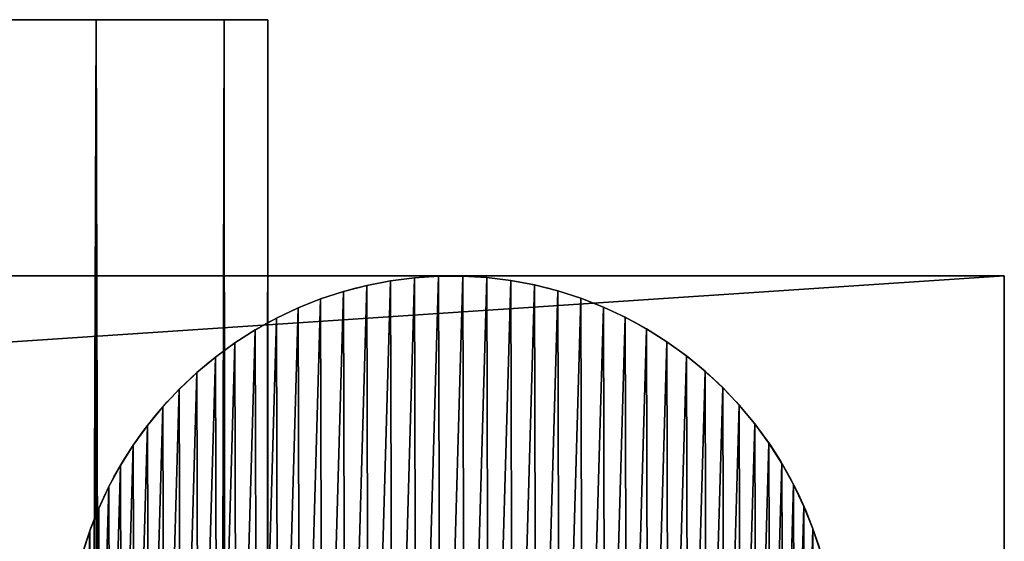
# Model space of a CAD drawing. Extents: x 0 to 7481, y -2653 to 6045.
# Drawn here: x 3443 to 3481, y 3025 to 3045 of the extents above; entities that cross this region are included whole.
import ezdxf

# ---------------------------------------------------------------- set-up
doc = ezdxf.new("R2010")
doc.units = 0
doc.header["$LTSCALE"] = 25.4
doc.layers.get('0').update_dxf_attribs({"color": 13, "linetype": 'CONTINUOUS'})

# ---------------------------------------------------------------- blocks, each defined once
blk = doc.blocks.new('GROUP_4')
at = {"color": 0}
for p in [(0, 30), (0, 30), (371.25, 30, 350), (371.25, 30, 350), (450, 0), (450, 0)]:
    blk.add_line(p, (450, 30), dxfattribs=at)
mesh = blk.add_polyface(dxfattribs=at)
corners = [(0, 30), (50, 30, 40), (450, 30), (78.75, 30, 350), (110.75, 30, 310), (339.25, 30, 310), (400, 30, 40), (371.25, 30, 350)]
mesh.append_faces([[corners[k] for k in face] for face in [(0, 1, 2), (1, 3, 4), (4, 3, 5), (2, 6, 7), (6, 2, 1), (7, 5, 3)]], dxfattribs={"vtx0": -1, "vtx1": -1, "color": 0})
mesh.append_faces([[corners[k] for k in face] for face in [(1, 0, 3), (7, 6, 5)]], dxfattribs={"vtx0": -1, "vtx2": -1, "color": 0})
mesh = blk.add_polyface(dxfattribs=at)
corners = [(450, 30), (0, 0), (0, 30), (450, 0)]
mesh.append_faces([[corners[k] for k in face] for face in [(0, 1, 2), (1, 0, 3)]], dxfattribs={"vtx0": -1, "color": 0})
mesh = blk.add_polyface(dxfattribs=at)
corners = [(450, 0), (371.25, 30, 350), (371.25, 0, 350), (450, 30)]
mesh.append_faces([[corners[k] for k in face] for face in [(0, 1, 2), (1, 0, 3)]], dxfattribs={"vtx0": -1, "color": 0})
blk = doc.blocks.new('GROUP_41')
at = {"color": 0}
for p, q in [((14.481, 29.985), (14.481, 29.985, 10)), ((14.481, 29.985), (14.481, 29.985, 10)), ((15.423, 29.988), (15.423, 29.988, 10)), ((15.423, 29.988), (15.423, 29.988, 10)), ((11.681, 29.623), (11.681, 29.623, 10)), ((11.681, 29.623), (11.681, 29.623, 10)), ((12.606, 29.803), (12.606, 29.803, 10)), ((12.606, 29.803), (12.606, 29.803, 10)), ((13.541, 29.923), (13.541, 29.923, 10)), ((13.541, 29.923), (13.541, 29.923, 10)), ((16.364, 29.931), (16.364, 29.931, 10)), ((16.364, 29.931), (16.364, 29.931, 10)), ((17.299, 29.816), (17.299, 29.816, 10)), ((17.299, 29.816), (17.299, 29.816, 10)), ((18.225, 29.642), (18.225, 29.642, 10)), ((18.225, 29.642), (18.225, 29.642, 10)), ((10.769, 29.387), (10.769, 29.387, 10)), ((10.769, 29.387), (10.769, 29.387, 10)), ((19.139, 29.41), (19.139, 29.41, 10)), ((19.139, 29.41), (19.139, 29.41, 10)), ((9.873, 29.093), (9.873, 29.093, 10)), ((9.873, 29.093), (9.873, 29.093, 10)), ((20.036, 29.121), (20.036, 29.121, 10)), ((20.036, 29.121), (20.036, 29.121, 10)), ((8.998, 28.743), (8.998, 28.743, 10)), ((8.998, 28.743), (8.998, 28.743, 10)), ((20.913, 28.777), (20.913, 28.777, 10)), ((20.913, 28.777), (20.913, 28.777, 10)), ((8.147, 28.34), (8.147, 28.34, 10)), ((8.147, 28.34), (8.147, 28.34, 10)), ((21.766, 28.378), (21.766, 28.378, 10)), ((21.766, 28.378), (21.766, 28.378, 10)), ((7.322, 27.884), (7.322, 27.884, 10)), ((7.322, 27.884), (7.322, 27.884, 10)), ((22.593, 27.926), (22.593, 27.926, 10)), ((22.593, 27.926), (22.593, 27.926, 10)), ((6.528, 27.376), (6.528, 27.376, 10)), ((6.528, 27.376), (6.528, 27.376, 10)), ((23.39, 27.424), (23.39, 27.424, 10)), ((23.39, 27.424), (23.39, 27.424, 10)), ((5.767, 26.82), (5.767, 26.82, 10)), ((5.767, 26.82), (5.767, 26.82, 10)), ((24.154, 26.872), (24.154, 26.872, 10)), ((24.154, 26.872), (24.154, 26.872, 10)), ((5.043, 26.218), (5.043, 26.218, 10)), ((5.043, 26.218), (5.043, 26.218, 10)), ((24.882, 26.273), (24.882, 26.273, 10)), ((24.882, 26.273), (24.882, 26.273, 10)), ((4.358, 25.571), (4.358, 25.571, 10)), ((4.358, 25.571), (4.358, 25.571, 10)), ((25.571, 25.63), (25.571, 25.63, 10)), ((25.571, 25.63), (25.571, 25.63, 10)), ((3.715, 24.882), (3.715, 24.882, 10)), ((3.715, 24.882), (3.715, 24.882, 10)), ((26.218, 24.945), (26.218, 24.945, 10)), ((26.218, 24.945), (26.218, 24.945, 10)), ((26.82, 24.22), (26.82, 24.22, 10)), ((26.82, 24.22), (26.82, 24.22, 10)), ((3.116, 24.154), (3.116, 24.154, 10)), ((3.116, 24.154), (3.116, 24.154, 10)), ((27.376, 23.46), (27.376, 23.46, 10)), ((27.376, 23.46), (27.376, 23.46, 10)), ((2.564, 23.39), (2.564, 23.39, 10)), ((2.564, 23.39), (2.564, 23.39, 10)), ((2.061, 22.593), (2.061, 22.593, 10)), ((2.061, 22.593), (2.061, 22.593, 10)), ((27.884, 22.665), (27.884, 22.665, 10)), ((27.884, 22.665), (27.884, 22.665, 10)), ((1.61, 21.766), (1.61, 21.766, 10)), ((1.61, 21.766), (1.61, 21.766, 10)), ((28.34, 21.841), (28.34, 21.841, 10)), ((28.34, 21.841), (28.34, 21.841, 10)), ((1.211, 20.913), (1.211, 20.913, 10)), ((1.211, 20.913), (1.211, 20.913, 10)), ((28.743, 20.989), (28.743, 20.989, 10)), ((28.743, 20.989), (28.743, 20.989, 10)), ((0.867, 20.036), (0.867, 20.036, 10)), ((0.867, 20.036), (0.867, 20.036, 10)), ((29.093, 20.114), (29.093, 20.114, 10)), ((29.093, 20.114), (29.093, 20.114, 10))]:
    blk.add_line(p, q, dxfattribs=at)
for centre in [(14.994, 14.994), (14.994, 14.994, 10), (14.994, 14.994), (14.994, 14.994, 10), (14.994, 14.994), (14.994, 14.994, 10), (14.994, 14.994), (14.994, 14.994, 10), (14.994, 14.994), (14.994, 14.994, 10), (14.994, 14.994), (14.994, 14.994, 10), (14.994, 14.994), (14.994, 14.994, 10), (14.994, 14.994), (14.994, 14.994, 10), (14.994, 14.994), (14.994, 14.994, 10), (14.994, 14.994), (14.994, 14.994, 10), (14.994, 14.994), (14.994, 14.994, 10), (14.994, 14.994), (14.994, 14.994, 10), (14.994, 14.994), (14.994, 14.994, 10), (14.994, 14.994), (14.994, 14.994, 10), (14.994, 14.994), (14.994, 14.994, 10), (14.994, 14.994), (14.994, 14.994, 10), (14.994, 14.994), (14.994, 14.994, 10), (14.994, 14.994), (14.994, 14.994, 10), (14.994, 14.994), (14.994, 14.994, 10), (14.994, 14.994), (14.994, 14.994, 10), (14.994, 14.994), (14.994, 14.994, 10), (14.994, 14.994), (14.994, 14.994, 10), (14.994, 14.994), (14.994, 14.994, 10), (14.994, 14.994), (14.994, 14.994, 10), (14.994, 14.994), (14.994, 14.994, 10), (14.994, 14.994), (14.994, 14.994, 10), (14.994, 14.994), (14.994, 14.994, 10), (14.994, 14.994), (14.994, 14.994, 10), (14.994, 14.994), (14.994, 14.994, 10), (14.994, 14.994), (14.994, 14.994, 10), (14.994, 14.994), (14.994, 14.994, 10), (14.994, 14.994), (14.994, 14.994, 10), (14.994, 14.994), (14.994, 14.994, 10), (14.994, 14.994), (14.994, 14.994, 10), (14.994, 14.994), (14.994, 14.994, 10), (14.994, 14.994), (14.994, 14.994, 10), (14.994, 14.994), (14.994, 14.994, 10), (14.994, 14.994), (14.994, 14.994, 10), (14.994, 14.994), (14.994, 14.994, 10), (14.994, 14.994), (14.994, 14.994, 10), (14.994, 14.994), (14.994, 14.994, 10), (14.994, 14.994), (14.994, 14.994, 10), (14.994, 14.994), (14.994, 14.994, 10), (14.994, 14.994), (14.994, 14.994, 10), (14.994, 14.994), (14.994, 14.994, 10), (14.994, 14.994), (14.994, 14.994, 10), (14.994, 14.994), (14.994, 14.994, 10), (14.994, 14.994), (14.994, 14.994, 10), (14.994, 14.994), (14.994, 14.994, 10), (14.994, 14.994), (14.994, 14.994, 10), (14.994, 14.994), (14.994, 14.994, 10), (14.994, 14.994), (14.994, 14.994, 10), (14.994, 14.994), (14.994, 14.994, 10), (14.994, 14.994), (14.994, 14.994, 10), (14.994, 14.994), (14.994, 14.994, 10), (14.994, 14.994), (14.994, 14.994, 10), (14.994, 14.994), (14.994, 14.994, 10), (14.994, 14.994), (14.994, 14.994, 10), (14.994, 14.994), (14.994, 14.994, 10), (14.994, 14.994), (14.994, 14.994, 10), (14.994, 14.994), (14.994, 14.994, 10), (14.994, 14.994), (14.994, 14.994, 10), (14.994, 14.994), (14.994, 14.994, 10), (14.994, 14.994), (14.994, 14.994, 10), (14.994, 14.994), (14.994, 14.994, 10), (14.994, 14.994), (14.994, 14.994, 10), (14.994, 14.994), (14.994, 14.994, 10), (14.994, 14.994), (14.994, 14.994, 10), (14.994, 14.994), (14.994, 14.994, 10), (14.994, 14.994), (14.994, 14.994, 10), (14.994, 14.994), (14.994, 14.994, 10), (14.994, 14.994), (14.994, 14.994, 10), (14.994, 14.994), (14.994, 14.994, 10), (14.994, 14.994), (14.994, 14.994, 10), (14.994, 14.994), (14.994, 14.994, 10), (14.994, 14.994), (14.994, 14.994, 10), (14.994, 14.994), (14.994, 14.994, 10), (14.994, 14.994), (14.994, 14.994, 10), (14.994, 14.994), (14.994, 14.994, 10), (14.994, 14.994), (14.994, 14.994, 10), (14.994, 14.994), (14.994, 14.994, 10), (14.994, 14.994), (14.994, 14.994, 10), (14.994, 14.994), (14.994, 14.994, 10), (14.994, 14.994), (14.994, 14.994, 10), (14.994, 14.994), (14.994, 14.994, 10), (14.994, 14.994), (14.994, 14.994, 10), (14.994, 14.994), (14.994, 14.994, 10), (14.994, 14.994), (14.994, 14.994, 10), (14.994, 14.994), (14.994, 14.994, 10), (14.994, 14.994), (14.994, 14.994, 10), (14.994, 14.994), (14.994, 14.994, 10), (14.994, 14.994), (14.994, 14.994, 10), (14.994, 14.994), (14.994, 14.994, 10), (14.994, 14.994), (14.994, 14.994, 10), (14.994, 14.994), (14.994, 14.994, 10), (14.994, 14.994), (14.994, 14.994, 10), (14.994, 14.994), (14.994, 14.994, 10), (14.994, 14.994), (14.994, 14.994, 10), (14.994, 14.994), (14.994, 14.994, 10), (14.994, 14.994), (14.994, 14.994, 10), (14.994, 14.994), (14.994, 14.994, 10)]:
    blk.add_circle(centre, 15, dxfattribs=at)
mesh = blk.add_polyface(dxfattribs=at)
corners = [(0.057, 16.364), (0.003, 14.481), (0, 15.423), (0.064, 13.541), (0.172, 17.299), (0.185, 12.606), (0.346, 18.225), (0.364, 11.681), (0.578, 19.139), (0.601, 10.769), (0.867, 20.036), (0.895, 9.873), (1.211, 20.913), (1.244, 8.998), (1.61, 21.766), (1.648, 8.147), (2.061, 22.593), (2.104, 7.322), (2.564, 23.39), (2.611, 6.528), (3.116, 24.154), (3.167, 5.767), (3.715, 24.882), (3.77, 5.043), (4.358, 25.571), (4.417, 4.358), (5.043, 26.218), (5.106, 3.715), (5.767, 26.82), (5.833, 3.116), (6.528, 27.376), (6.597, 2.564), (7.322, 27.884), (7.394, 2.061), (8.147, 28.34), (8.221, 1.61), (8.998, 28.743), (9.075, 1.211), (9.873, 29.093), (9.952, 0.867), (10.769, 29.387), (10.849, 0.578), (11.681, 29.623), (11.763, 0.346), (12.606, 29.803), (12.689, 0.172), (13.541, 29.923), (13.624, 0.057), (14.481, 29.985), (14.565, 0), (15.423, 29.988), (15.507, 0.003), (16.364, 29.931), (16.447, 0.064), (17.299, 29.816), (17.382, 0.185), (18.225, 29.642), (18.307, 0.364), (19.139, 29.41), (19.219, 0.601), (20.036, 29.121), (20.114, 0.895), (20.913, 28.777), (20.989, 1.244), (21.766, 28.378), (21.841, 1.648), (22.593, 27.926), (22.665, 2.104), (23.39, 27.424), (23.46, 2.611), (24.154, 26.872), (24.22, 3.167), (24.882, 26.273), (24.945, 3.77), (25.571, 25.63), (25.63, 4.417), (26.218, 24.945), (26.273, 5.106), (26.82, 24.22), (26.872, 5.833), (27.376, 23.46), (27.424, 6.597), (27.884, 22.665), (27.926, 7.394), (28.34, 21.841), (28.378, 8.221), (28.743, 20.989), (28.777, 9.075), (29.093, 20.114), (29.121, 9.952), (29.387, 19.219), (29.41, 10.849), (29.623, 18.307), (29.642, 11.763), (29.803, 17.382), (29.816, 12.689), (29.923, 16.447), (29.931, 13.624), (29.985, 15.507), (29.988, 14.565)]
mesh.append_faces([[corners[k] for k in face] for face in [(0, 1, 2), (97, 98, 99)]], dxfattribs={"vtx0": -1, "color": 0})
mesh.append_faces([[corners[k] for k in face] for face in [(1, 0, 3), (3, 4, 5), (5, 6, 7), (7, 8, 9), (9, 10, 11), (11, 12, 13), (13, 14, 15), (15, 16, 17), (17, 18, 19), (19, 20, 21), (21, 22, 23), (23, 24, 25), (25, 26, 27), (27, 28, 29), (29, 30, 31), (31, 32, 33), (33, 34, 35), (35, 36, 37), (37, 38, 39), (39, 40, 41), (41, 42, 43), (43, 44, 45), (45, 46, 47), (47, 48, 49), (49, 50, 51), (51, 52, 53), (53, 54, 55), (55, 56, 57), (57, 58, 59), (59, 60, 61), (61, 62, 63), (63, 64, 65), (65, 66, 67), (67, 68, 69), (69, 70, 71), (71, 72, 73), (73, 74, 75), (75, 76, 77), (77, 78, 79), (79, 80, 81), (81, 82, 83), (83, 84, 85), (85, 86, 87), (87, 88, 89), (89, 90, 91), (91, 92, 93), (93, 94, 95), (95, 96, 97)]], dxfattribs={"vtx0": -1, "vtx1": -1, "color": 0})
mesh.append_faces([[corners[k] for k in face] for face in [(3, 0, 4), (5, 4, 6), (7, 6, 8), (9, 8, 10), (11, 10, 12), (13, 12, 14), (15, 14, 16), (17, 16, 18), (19, 18, 20), (21, 20, 22), (23, 22, 24), (25, 24, 26), (27, 26, 28), (29, 28, 30), (31, 30, 32), (33, 32, 34), (35, 34, 36), (37, 36, 38), (39, 38, 40), (41, 40, 42), (43, 42, 44), (45, 44, 46), (47, 46, 48), (49, 48, 50), (51, 50, 52), (53, 52, 54), (55, 54, 56), (57, 56, 58), (59, 58, 60), (61, 60, 62), (63, 62, 64), (65, 64, 66), (67, 66, 68), (69, 68, 70), (71, 70, 72), (73, 72, 74), (75, 74, 76), (77, 76, 78), (79, 78, 80), (81, 80, 82), (83, 82, 84), (85, 84, 86), (87, 86, 88), (89, 88, 90), (91, 90, 92), (93, 92, 94), (95, 94, 96), (97, 96, 98)]], dxfattribs={"vtx0": -1, "vtx2": -1, "color": 0})
mesh = blk.add_polyface(dxfattribs=at)
corners = [(0.003, 14.481, 10), (0.057, 16.364, 10), (0, 15.423, 10), (0.064, 13.541, 10), (0.172, 17.299, 10), (0.185, 12.606, 10), (0.346, 18.225, 10), (0.364, 11.681, 10), (0.578, 19.139, 10), (0.601, 10.769, 10), (0.867, 20.036, 10), (0.895, 9.873, 10), (1.211, 20.913, 10), (1.244, 8.998, 10), (1.61, 21.766, 10), (1.648, 8.147, 10), (2.061, 22.593, 10), (2.104, 7.322, 10), (2.564, 23.39, 10), (2.611, 6.528, 10), (3.116, 24.154, 10), (3.167, 5.767, 10), (3.715, 24.882, 10), (3.77, 5.043, 10), (4.358, 25.571, 10), (4.417, 4.358, 10), (5.043, 26.218, 10), (5.106, 3.715, 10), (5.767, 26.82, 10), (5.833, 3.116, 10), (6.528, 27.376, 10), (6.597, 2.564, 10), (7.322, 27.884, 10), (7.394, 2.061, 10), (8.147, 28.34, 10), (8.221, 1.61, 10), (8.998, 28.743, 10), (9.075, 1.211, 10), (9.873, 29.093, 10), (9.952, 0.867, 10), (10.769, 29.387, 10), (10.849, 0.578, 10), (11.681, 29.623, 10), (11.763, 0.346, 10), (12.606, 29.803, 10), (12.689, 0.172, 10), (13.541, 29.923, 10), (13.624, 0.057, 10), (14.481, 29.985, 10), (14.565, 0, 10), (15.423, 29.988, 10), (15.507, 0.003, 10), (16.364, 29.931, 10), (16.447, 0.064, 10), (17.299, 29.816, 10), (17.382, 0.185, 10), (18.225, 29.642, 10), (18.307, 0.364, 10), (19.139, 29.41, 10), (19.219, 0.601, 10), (20.036, 29.121, 10), (20.114, 0.895, 10), (20.913, 28.777, 10), (20.989, 1.244, 10), (21.766, 28.378, 10), (21.841, 1.648, 10), (22.593, 27.926, 10), (22.665, 2.104, 10), (23.39, 27.424, 10), (23.46, 2.611, 10), (24.154, 26.872, 10), (24.22, 3.167, 10), (24.882, 26.273, 10), (24.945, 3.77, 10), (25.571, 25.63, 10), (25.63, 4.417, 10), (26.218, 24.945, 10), (26.273, 5.106, 10), (26.82, 24.22, 10), (26.872, 5.833, 10), (27.376, 23.46, 10), (27.424, 6.597, 10), (27.884, 22.665, 10), (27.926, 7.394, 10), (28.34, 21.841, 10), (28.378, 8.221, 10), (28.743, 20.989, 10), (28.777, 9.075, 10), (29.093, 20.114, 10), (29.121, 9.952, 10), (29.387, 19.219, 10), (29.41, 10.849, 10), (29.623, 18.307, 10), (29.642, 11.763, 10), (29.803, 17.382, 10), (29.816, 12.689, 10), (29.923, 16.447, 10), (29.931, 13.624, 10), (29.985, 15.507, 10), (29.988, 14.565, 10)]
mesh.append_faces([[corners[k] for k in face] for face in [(0, 1, 2), (98, 97, 99)]], dxfattribs={"vtx0": -1, "color": 0})
mesh.append_faces([[corners[k] for k in face] for face in [(1, 3, 4), (4, 5, 6), (6, 7, 8), (8, 9, 10), (10, 11, 12), (12, 13, 14), (14, 15, 16), (16, 17, 18), (18, 19, 20), (20, 21, 22), (22, 23, 24), (24, 25, 26), (26, 27, 28), (28, 29, 30), (30, 31, 32), (32, 33, 34), (34, 35, 36), (36, 37, 38), (38, 39, 40), (40, 41, 42), (42, 43, 44), (44, 45, 46), (46, 47, 48), (48, 49, 50), (50, 51, 52), (52, 53, 54), (54, 55, 56), (56, 57, 58), (58, 59, 60), (60, 61, 62), (62, 63, 64), (64, 65, 66), (66, 67, 68), (68, 69, 70), (70, 71, 72), (72, 73, 74), (74, 75, 76), (76, 77, 78), (78, 79, 80), (80, 81, 82), (82, 83, 84), (84, 85, 86), (86, 87, 88), (88, 89, 90), (90, 91, 92), (92, 93, 94), (94, 95, 96), (96, 97, 98)]], dxfattribs={"vtx0": -1, "vtx1": -1, "color": 0})
mesh.append_faces([[corners[k] for k in face] for face in [(1, 0, 3), (4, 3, 5), (6, 5, 7), (8, 7, 9), (10, 9, 11), (12, 11, 13), (14, 13, 15), (16, 15, 17), (18, 17, 19), (20, 19, 21), (22, 21, 23), (24, 23, 25), (26, 25, 27), (28, 27, 29), (30, 29, 31), (32, 31, 33), (34, 33, 35), (36, 35, 37), (38, 37, 39), (40, 39, 41), (42, 41, 43), (44, 43, 45), (46, 45, 47), (48, 47, 49), (50, 49, 51), (52, 51, 53), (54, 53, 55), (56, 55, 57), (58, 57, 59), (60, 59, 61), (62, 61, 63), (64, 63, 65), (66, 65, 67), (68, 67, 69), (70, 69, 71), (72, 71, 73), (74, 73, 75), (76, 75, 77), (78, 77, 79), (80, 79, 81), (82, 81, 83), (84, 83, 85), (86, 85, 87), (88, 87, 89), (90, 89, 91), (92, 91, 93), (94, 93, 95), (96, 95, 97)]], dxfattribs={"vtx0": -1, "vtx2": -1, "color": 0})
mesh = blk.add_polyface(dxfattribs=at)
corners = [(13.541, 29.923, 10), (14.481, 29.985), (13.541, 29.923), (14.481, 29.985, 10)]
mesh.append_faces([[corners[k] for k in face] for face in [(0, 1, 2), (1, 0, 3)]], dxfattribs={"vtx0": -1, "color": 0})
mesh = blk.add_polyface(dxfattribs=at)
corners = [(14.481, 29.985, 10), (15.423, 29.988), (14.481, 29.985), (15.423, 29.988, 10)]
mesh.append_faces([[corners[k] for k in face] for face in [(0, 1, 2), (1, 0, 3)]], dxfattribs={"vtx0": -1, "color": 0})
mesh = blk.add_polyface(dxfattribs=at)
corners = [(15.423, 29.988, 10), (16.364, 29.931), (15.423, 29.988), (16.364, 29.931, 10)]
mesh.append_faces([[corners[k] for k in face] for face in [(0, 1, 2), (1, 0, 3)]], dxfattribs={"vtx0": -1, "color": 0})
mesh = blk.add_polyface(dxfattribs=at)
corners = [(10.769, 29.387, 10), (11.681, 29.623), (10.769, 29.387), (11.681, 29.623, 10)]
mesh.append_faces([[corners[k] for k in face] for face in [(0, 1, 2), (1, 0, 3)]], dxfattribs={"vtx0": -1, "color": 0})
mesh = blk.add_polyface(dxfattribs=at)
corners = [(11.681, 29.623, 10), (12.606, 29.803), (11.681, 29.623), (12.606, 29.803, 10)]
mesh.append_faces([[corners[k] for k in face] for face in [(0, 1, 2), (1, 0, 3)]], dxfattribs={"vtx0": -1, "color": 0})
mesh = blk.add_polyface(dxfattribs=at)
corners = [(12.606, 29.803, 10), (13.541, 29.923), (12.606, 29.803), (13.541, 29.923, 10)]
mesh.append_faces([[corners[k] for k in face] for face in [(0, 1, 2), (1, 0, 3)]], dxfattribs={"vtx0": -1, "color": 0})
mesh = blk.add_polyface(dxfattribs=at)
corners = [(16.364, 29.931, 10), (17.299, 29.816), (16.364, 29.931), (17.299, 29.816, 10)]
mesh.append_faces([[corners[k] for k in face] for face in [(0, 1, 2), (1, 0, 3)]], dxfattribs={"vtx0": -1, "color": 0})
mesh = blk.add_polyface(dxfattribs=at)
corners = [(17.299, 29.816, 10), (18.225, 29.642), (17.299, 29.816), (18.225, 29.642, 10)]
mesh.append_faces([[corners[k] for k in face] for face in [(0, 1, 2), (1, 0, 3)]], dxfattribs={"vtx0": -1, "color": 0})
mesh = blk.add_polyface(dxfattribs=at)
corners = [(18.225, 29.642, 10), (19.139, 29.41), (18.225, 29.642), (19.139, 29.41, 10)]
mesh.append_faces([[corners[k] for k in face] for face in [(0, 1, 2), (1, 0, 3)]], dxfattribs={"vtx0": -1, "color": 0})
mesh = blk.add_polyface(dxfattribs=at)
corners = [(9.873, 29.093, 10), (10.769, 29.387), (9.873, 29.093), (10.769, 29.387, 10)]
mesh.append_faces([[corners[k] for k in face] for face in [(0, 1, 2), (1, 0, 3)]], dxfattribs={"vtx0": -1, "color": 0})
mesh = blk.add_polyface(dxfattribs=at)
corners = [(19.139, 29.41, 10), (20.036, 29.121), (19.139, 29.41), (20.036, 29.121, 10)]
mesh.append_faces([[corners[k] for k in face] for face in [(0, 1, 2), (1, 0, 3)]], dxfattribs={"vtx0": -1, "color": 0})
mesh = blk.add_polyface(dxfattribs=at)
corners = [(8.998, 28.743, 10), (9.873, 29.093), (8.998, 28.743), (9.873, 29.093, 10)]
mesh.append_faces([[corners[k] for k in face] for face in [(0, 1, 2), (1, 0, 3)]], dxfattribs={"vtx0": -1, "color": 0})
mesh = blk.add_polyface(dxfattribs=at)
corners = [(20.036, 29.121, 10), (20.913, 28.777), (20.036, 29.121), (20.913, 28.777, 10)]
mesh.append_faces([[corners[k] for k in face] for face in [(0, 1, 2), (1, 0, 3)]], dxfattribs={"vtx0": -1, "color": 0})
mesh = blk.add_polyface(dxfattribs=at)
corners = [(8.147, 28.34, 10), (8.998, 28.743), (8.147, 28.34), (8.998, 28.743, 10)]
mesh.append_faces([[corners[k] for k in face] for face in [(0, 1, 2), (1, 0, 3)]], dxfattribs={"vtx0": -1, "color": 0})
mesh = blk.add_polyface(dxfattribs=at)
corners = [(20.913, 28.777, 10), (21.766, 28.378), (20.913, 28.777), (21.766, 28.378, 10)]
mesh.append_faces([[corners[k] for k in face] for face in [(0, 1, 2), (1, 0, 3)]], dxfattribs={"vtx0": -1, "color": 0})
mesh = blk.add_polyface(dxfattribs=at)
corners = [(7.322, 27.884, 10), (8.147, 28.34), (7.322, 27.884), (8.147, 28.34, 10)]
mesh.append_faces([[corners[k] for k in face] for face in [(0, 1, 2), (1, 0, 3)]], dxfattribs={"vtx0": -1, "color": 0})
mesh = blk.add_polyface(dxfattribs=at)
corners = [(21.766, 28.378, 10), (22.593, 27.926), (21.766, 28.378), (22.593, 27.926, 10)]
mesh.append_faces([[corners[k] for k in face] for face in [(0, 1, 2), (1, 0, 3)]], dxfattribs={"vtx0": -1, "color": 0})
mesh = blk.add_polyface(dxfattribs=at)
corners = [(6.528, 27.376, 10), (7.322, 27.884), (6.528, 27.376), (7.322, 27.884, 10)]
mesh.append_faces([[corners[k] for k in face] for face in [(0, 1, 2), (1, 0, 3)]], dxfattribs={"vtx0": -1, "color": 0})
mesh = blk.add_polyface(dxfattribs=at)
corners = [(22.593, 27.926, 10), (23.39, 27.424), (22.593, 27.926), (23.39, 27.424, 10)]
mesh.append_faces([[corners[k] for k in face] for face in [(0, 1, 2), (1, 0, 3)]], dxfattribs={"vtx0": -1, "color": 0})
mesh = blk.add_polyface(dxfattribs=at)
corners = [(5.767, 26.82, 10), (6.528, 27.376), (5.767, 26.82), (6.528, 27.376, 10)]
mesh.append_faces([[corners[k] for k in face] for face in [(0, 1, 2), (1, 0, 3)]], dxfattribs={"vtx0": -1, "color": 0})
mesh = blk.add_polyface(dxfattribs=at)
corners = [(23.39, 27.424, 10), (24.154, 26.872), (23.39, 27.424), (24.154, 26.872, 10)]
mesh.append_faces([[corners[k] for k in face] for face in [(0, 1, 2), (1, 0, 3)]], dxfattribs={"vtx0": -1, "color": 0})
mesh = blk.add_polyface(dxfattribs=at)
corners = [(5.043, 26.218, 10), (5.767, 26.82), (5.043, 26.218), (5.767, 26.82, 10)]
mesh.append_faces([[corners[k] for k in face] for face in [(0, 1, 2), (1, 0, 3)]], dxfattribs={"vtx0": -1, "color": 0})
mesh = blk.add_polyface(dxfattribs=at)
corners = [(24.154, 26.872, 10), (24.882, 26.273), (24.154, 26.872), (24.882, 26.273, 10)]
mesh.append_faces([[corners[k] for k in face] for face in [(0, 1, 2), (1, 0, 3)]], dxfattribs={"vtx0": -1, "color": 0})
mesh = blk.add_polyface(dxfattribs=at)
corners = [(4.358, 25.571, 10), (5.043, 26.218), (4.358, 25.571), (5.043, 26.218, 10)]
mesh.append_faces([[corners[k] for k in face] for face in [(0, 1, 2), (1, 0, 3)]], dxfattribs={"vtx0": -1, "color": 0})
mesh = blk.add_polyface(dxfattribs=at)
corners = [(24.882, 26.273, 10), (25.571, 25.63), (24.882, 26.273), (25.571, 25.63, 10)]
mesh.append_faces([[corners[k] for k in face] for face in [(0, 1, 2), (1, 0, 3)]], dxfattribs={"vtx0": -1, "color": 0})
mesh = blk.add_polyface(dxfattribs=at)
corners = [(4.358, 25.571, 10), (3.715, 24.882), (3.715, 24.882, 10), (4.358, 25.571)]
mesh.append_faces([[corners[k] for k in face] for face in [(0, 1, 2), (1, 0, 3)]], dxfattribs={"vtx0": -1, "color": 0})
mesh = blk.add_polyface(dxfattribs=at)
corners = [(25.571, 25.63), (26.218, 24.945, 10), (26.218, 24.945), (25.571, 25.63, 10)]
mesh.append_faces([[corners[k] for k in face] for face in [(0, 1, 2), (1, 0, 3)]], dxfattribs={"vtx0": -1, "color": 0})
mesh = blk.add_polyface(dxfattribs=at)
corners = [(3.715, 24.882, 10), (3.116, 24.154), (3.116, 24.154, 10), (3.715, 24.882)]
mesh.append_faces([[corners[k] for k in face] for face in [(0, 1, 2), (1, 0, 3)]], dxfattribs={"vtx0": -1, "color": 0})
mesh = blk.add_polyface(dxfattribs=at)
corners = [(26.218, 24.945), (26.82, 24.22, 10), (26.82, 24.22), (26.218, 24.945, 10)]
mesh.append_faces([[corners[k] for k in face] for face in [(0, 1, 2), (1, 0, 3)]], dxfattribs={"vtx0": -1, "color": 0})
mesh = blk.add_polyface(dxfattribs=at)
corners = [(26.82, 24.22), (27.376, 23.46, 10), (27.376, 23.46), (26.82, 24.22, 10)]
mesh.append_faces([[corners[k] for k in face] for face in [(0, 1, 2), (1, 0, 3)]], dxfattribs={"vtx0": -1, "color": 0})
mesh = blk.add_polyface(dxfattribs=at)
corners = [(3.116, 24.154, 10), (2.564, 23.39), (2.564, 23.39, 10), (3.116, 24.154)]
mesh.append_faces([[corners[k] for k in face] for face in [(0, 1, 2), (1, 0, 3)]], dxfattribs={"vtx0": -1, "color": 0})
mesh = blk.add_polyface(dxfattribs=at)
corners = [(27.376, 23.46), (27.884, 22.665, 10), (27.884, 22.665), (27.376, 23.46, 10)]
mesh.append_faces([[corners[k] for k in face] for face in [(0, 1, 2), (1, 0, 3)]], dxfattribs={"vtx0": -1, "color": 0})
mesh = blk.add_polyface(dxfattribs=at)
corners = [(2.564, 23.39, 10), (2.061, 22.593), (2.061, 22.593, 10), (2.564, 23.39)]
mesh.append_faces([[corners[k] for k in face] for face in [(0, 1, 2), (1, 0, 3)]], dxfattribs={"vtx0": -1, "color": 0})
mesh = blk.add_polyface(dxfattribs=at)
corners = [(2.061, 22.593, 10), (1.61, 21.766), (1.61, 21.766, 10), (2.061, 22.593)]
mesh.append_faces([[corners[k] for k in face] for face in [(0, 1, 2), (1, 0, 3)]], dxfattribs={"vtx0": -1, "color": 0})
mesh = blk.add_polyface(dxfattribs=at)
corners = [(27.884, 22.665), (28.34, 21.841, 10), (28.34, 21.841), (27.884, 22.665, 10)]
mesh.append_faces([[corners[k] for k in face] for face in [(0, 1, 2), (1, 0, 3)]], dxfattribs={"vtx0": -1, "color": 0})
mesh = blk.add_polyface(dxfattribs=at)
corners = [(1.61, 21.766, 10), (1.211, 20.913), (1.211, 20.913, 10), (1.61, 21.766)]
mesh.append_faces([[corners[k] for k in face] for face in [(0, 1, 2), (1, 0, 3)]], dxfattribs={"vtx0": -1, "color": 0})
mesh = blk.add_polyface(dxfattribs=at)
corners = [(28.34, 21.841), (28.743, 20.989, 10), (28.743, 20.989), (28.34, 21.841, 10)]
mesh.append_faces([[corners[k] for k in face] for face in [(0, 1, 2), (1, 0, 3)]], dxfattribs={"vtx0": -1, "color": 0})
mesh = blk.add_polyface(dxfattribs=at)
corners = [(1.211, 20.913, 10), (0.867, 20.036), (0.867, 20.036, 10), (1.211, 20.913)]
mesh.append_faces([[corners[k] for k in face] for face in [(0, 1, 2), (1, 0, 3)]], dxfattribs={"vtx0": -1, "color": 0})
mesh = blk.add_polyface(dxfattribs=at)
corners = [(28.743, 20.989), (29.093, 20.114, 10), (29.093, 20.114), (28.743, 20.989, 10)]
mesh.append_faces([[corners[k] for k in face] for face in [(0, 1, 2), (1, 0, 3)]], dxfattribs={"vtx0": -1, "color": 0})
mesh = blk.add_polyface(dxfattribs=at)
corners = [(0.867, 20.036, 10), (0.578, 19.139), (0.578, 19.139, 10), (0.867, 20.036)]
mesh.append_faces([[corners[k] for k in face] for face in [(0, 1, 2), (1, 0, 3)]], dxfattribs={"vtx0": -1, "color": 0})
mesh = blk.add_polyface(dxfattribs=at)
corners = [(29.093, 20.114), (29.387, 19.219, 10), (29.387, 19.219), (29.093, 20.114, 10)]
mesh.append_faces([[corners[k] for k in face] for face in [(0, 1, 2), (1, 0, 3)]], dxfattribs={"vtx0": -1, "color": 0})
blk = doc.blocks.new('GROUP_42')
at = {"color": 18}
blk.add_blockref('GROUP_41', (406, 1950), dxfattribs=at)
blk = doc.blocks.new('GROUP_20')
at = {"color": 7}
blk.add_blockref('GROUP_4', (0, 1950, 10), dxfattribs=at)
at = {"color": 0}
blk.add_blockref('GROUP_42', (7.435, 0), dxfattribs=at)
blk = doc.blocks.new('GROUP_6')
at = {"color": 40}
for p, q in [((329.551, 510, 25), (321.605, 510, 14.645)), ((329.551, 510, 125), (321.605, 510, 135.355)), ((329.551, 510, 125), (321.605, 510, 135.355)), ((329.551, 510, 25), (321.605, 510, 14.645)), ((334.546, 510, 112.941), (329.551, 510, 125)), ((329.551, -1490, 125), (329.551, 510, 125)), ((329.551, -1490, 25), (329.551, 510, 25)), ((329.551, -1490, 25), (329.551, 510, 25)), ((334.546, 510, 37.059), (329.551, 510, 25)), ((329.551, -1490, 125), (329.551, 510, 125)), ((334.546, 510, 112.941), (329.551, 510, 125)), ((334.546, 510, 37.059), (329.551, 510, 25)), ((334.546, -1490, 112.941), (334.546, 510, 112.941)), ((334.546, -1490, 37.059), (334.546, 510, 37.059)), ((336.25, 510, 100), (334.546, 510, 112.941)), ((334.546, -1490, 112.941), (334.546, 510, 112.941)), ((334.546, -1490, 37.059), (334.546, 510, 37.059)), ((336.25, 510, 50), (334.546, 510, 37.059)), ((336.25, 510, 100), (334.546, 510, 112.941)), ((336.25, 510, 50), (334.546, 510, 37.059)), ((336.25, 510, 100), (336.25, -1490, 100)), ((336.25, -1490, 50), (336.25, 510, 50)), ((336.25, -1490, 50), (336.25, 510, 50)), ((336.25, 510, 100), (336.25, 510, 50)), ((336.25, 510, 100), (336.25, -1490, 100)), ((336.25, 510, 100), (336.25, 510, 50))]:
    blk.add_line(p, q, dxfattribs=at)
mesh = blk.add_polyface(dxfattribs=at)
corners = [(-19.191, 510, 1.704), (286.25, 510), (-6.25, 510), (299.191, 510, 1.704), (-31.25, 510, 6.699), (311.25, 510, 6.699), (-41.605, 510, 14.645), (321.605, 510, 14.645), (-49.551, 510, 25), (329.551, 510, 25), (-54.546, 510, 37.059), (334.546, 510, 37.059), (-56.25, 510, 50), (336.25, 510, 50), (-56.25, 510, 100), (336.25, 510, 100), (-54.546, 510, 112.941), (334.546, 510, 112.941), (-49.551, 510, 125), (329.551, 510, 125), (-41.605, 510, 135.355), (321.605, 510, 135.355), (-31.25, 510, 143.301), (311.25, 510, 143.301), (-19.191, 510, 148.296), (299.191, 510, 148.296), (-6.25, 510, 150), (286.25, 510, 150)]
mesh.append_faces([[corners[k] for k in face] for face in [(0, 1, 2), (25, 26, 27)]], dxfattribs={"vtx0": -1, "color": 40})
mesh.append_faces([[corners[k] for k in face] for face in [(1, 0, 3), (3, 4, 5), (5, 6, 7), (7, 8, 9), (9, 10, 11), (11, 12, 13), (13, 14, 15), (15, 16, 17), (17, 18, 19), (19, 20, 21), (21, 22, 23), (23, 24, 25)]], dxfattribs={"vtx0": -1, "vtx1": -1, "color": 40})
mesh.append_faces([[corners[k] for k in face] for face in [(3, 0, 4), (5, 4, 6), (7, 6, 8), (9, 8, 10), (11, 10, 12), (13, 12, 14), (15, 14, 16), (17, 16, 18), (19, 18, 20), (21, 20, 22), (23, 22, 24), (25, 24, 26)]], dxfattribs={"vtx0": -1, "vtx2": -1, "color": 40})
mesh = blk.add_polyface(dxfattribs=at)
corners = [(321.605, 510, 14.645), (329.551, -1490, 25), (321.605, -1490, 14.645), (329.551, 510, 25)]
mesh.append_faces([[corners[k] for k in face] for face in [(0, 1, 2), (1, 0, 3)]], dxfattribs={"vtx0": -1, "color": 40})
mesh = blk.add_polyface(dxfattribs=at)
corners = [(329.551, 510, 125), (321.605, -1490, 135.355), (329.551, -1490, 125), (321.605, 510, 135.355)]
mesh.append_faces([[corners[k] for k in face] for face in [(0, 1, 2), (1, 0, 3)]], dxfattribs={"vtx0": -1, "color": 40})
mesh = blk.add_polyface(dxfattribs=at)
corners = [(334.546, 510, 112.941), (329.551, -1490, 125), (334.546, -1490, 112.941), (329.551, 510, 125)]
mesh.append_faces([[corners[k] for k in face] for face in [(0, 1, 2), (1, 0, 3)]], dxfattribs={"vtx0": -1, "color": 40})
mesh = blk.add_polyface(dxfattribs=at)
corners = [(329.551, 510, 25), (334.546, -1490, 37.059), (329.551, -1490, 25), (334.546, 510, 37.059)]
mesh.append_faces([[corners[k] for k in face] for face in [(0, 1, 2), (1, 0, 3)]], dxfattribs={"vtx0": -1, "color": 40})
mesh = blk.add_polyface(dxfattribs=at)
corners = [(336.25, 510, 100), (334.546, -1490, 112.941), (336.25, -1490, 100), (334.546, 510, 112.941)]
mesh.append_faces([[corners[k] for k in face] for face in [(0, 1, 2), (1, 0, 3)]], dxfattribs={"vtx0": -1, "color": 40})
mesh = blk.add_polyface(dxfattribs=at)
corners = [(334.546, 510, 37.059), (336.25, -1490, 50), (334.546, -1490, 37.059), (336.25, 510, 50)]
mesh.append_faces([[corners[k] for k in face] for face in [(0, 1, 2), (1, 0, 3)]], dxfattribs={"vtx0": -1, "color": 40})
mesh = blk.add_polyface(dxfattribs=at)
corners = [(336.25, 510, 50), (336.25, -1490, 100), (336.25, -1490, 50), (336.25, 510, 100)]
mesh.append_faces([[corners[k] for k in face] for face in [(0, 1, 2), (1, 0, 3)]], dxfattribs={"vtx0": -1, "color": 40})
blk = doc.blocks.new('GROUP_47')
at = {"color": 0}
blk.add_blockref('GROUP_6', (56.25, 1490), dxfattribs=at)
blk = doc.blocks.new('GROUP_23')
at = {"color": 0}
for name, p in [('GROUP_47', (28.75, 0, 360)), ('GROUP_20', (0, 10))]:
    blk.add_blockref(name, p, dxfattribs=at)

msp = doc.modelspace()

# ---------------------------------------------------------------- block references
at = {"color": 0}
msp.add_blockref('GROUP_23', (3030.951, 1045.056, -10), dxfattribs=at)

doc.saveas('drawing.dxf')
